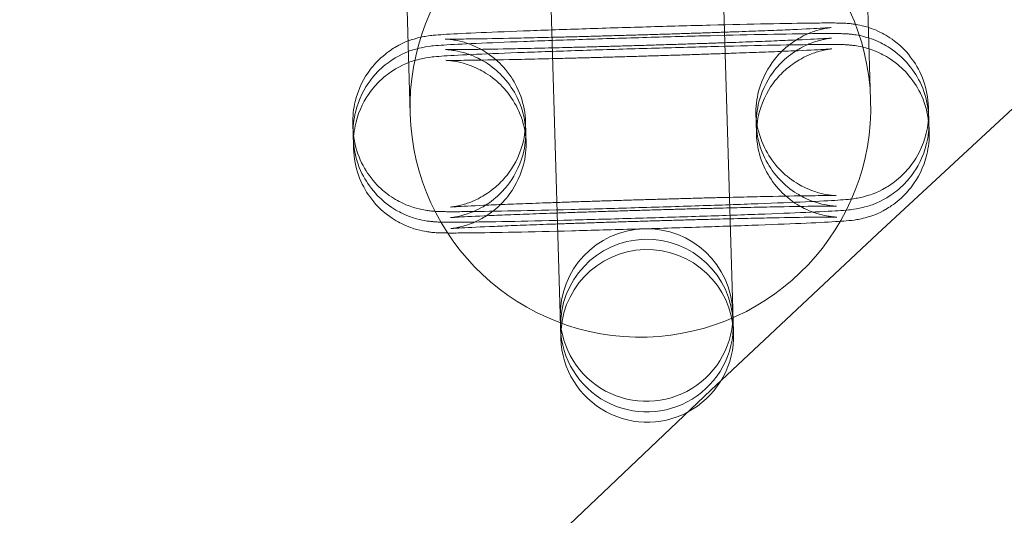
# Model space of a CAD drawing. Units: millimetres. Extents: x 1448 to 16781, y -6308 to 5538.
# Drawn here: x 10328 to 10362, y 2285 to 2302 of the extents above; entities that cross this region are included whole.
import ezdxf

# ---------------------------------------------------------------- set-up
doc = ezdxf.new("R2010")
doc.units = ezdxf.units.MM

# ---------------------------------------------------------------- blocks, each defined once
blk = doc.blocks.new('A$C2f353175')
at = {"color": 0, "linetype": 'Continuous', "lineweight": 0}
for p, q in [((-7395.349742233129, -1899.471645944907), (-7395.909538076561, -1880.610159690202)), ((-7411.342699995042, -1899.946305850198), (-7411.902495838474, -1881.084819595492)), ((-7406.549024517557, -1892.920326772054), (-7406.133709893595, -1906.913733764773)), ((-7400.136350732879, -1906.735736300262), (-7400.551665356841, -1892.742329307542)), ((-7393.338191752246, -1899.831149401485), (-7393.341649314808, -1899.714651986383)), ((-7399.335550912962, -1900.00914686597), (-7399.339008475525, -1899.892649450868)), ((-7393.327325127049, -1900.197284134665), (-7393.330782689612, -1900.080786719563)), ((-7413.332846517196, -1900.307976868065), (-7413.329388954634, -1900.424474283168)), ((-7407.335487356479, -1900.12997940358), (-7407.332029793917, -1900.246476818683)), ((-7399.324684287766, -1900.37528159915), (-7399.328141850328, -1900.258784184048)), ((-7393.316211533098, -1900.571740111784), (-7393.319504449824, -1900.460790192638)), ((-7413.321979892, -1900.674111601245), (-7413.318522329438, -1900.790609016348)), ((-7407.324620731283, -1900.49611413676), (-7407.321163168721, -1900.612611551863)), ((-7399.313570693815, -1900.749737576269), (-7399.31686361054, -1900.638787657123)), ((-7413.310701652212, -1901.054115074319), (-7413.307408735485, -1901.165064993465)), ((-7407.313342491495, -1900.876117609834), (-7407.310049574769, -1900.987067528979)), ((-7406.133709893595, -1906.913733764759), (-7406.130252331032, -1907.030231179862)), ((-7400.136350732878, -1906.735736300273), (-7400.132893170316, -1906.852233715376)), ((-7400.132880377081, -1906.852664764317), (-7400.132893170316, -1906.852233715364)), ((-7400.125484107682, -1907.10187103344), (-7400.132880377083, -1906.852664764317)), ((-7406.130252331031, -1907.030231179876), (-7406.130239537797, -1907.030662228829)), ((-7406.130239537799, -1907.030662228829), (-7406.122843268398, -1907.279868497953)), ((-7406.119385705835, -1907.396365913042), (-7406.122843268398, -1907.27986849794)), ((-7400.122026545119, -1907.218368448556), (-7400.125484107681, -1907.101871033454)), ((-7400.122013751885, -1907.218799497497), (-7400.122026545119, -1907.218368448544)), ((-7400.114699805404, -1907.465232018644), (-7400.122013751886, -1907.218799497497)), ((-7406.119385705835, -1907.396365913056), (-7406.119372912601, -1907.396796962009)), ((-7406.119372912602, -1907.396796962009), (-7406.11205896612, -1907.643229483157)), ((-7406.108766049394, -1907.754179402288), (-7406.11205896612, -1907.643229483142)), ((-7400.111406888676, -1907.576181937803), (-7400.114699805403, -1907.465232018657)), ((-7400.111394095443, -1907.576612986742), (-7400.111406888677, -1907.576181937789)), ((-7406.108766049393, -1907.754179402301), (-7406.108753256159, -1907.754610451254))]:
    blk.add_line(p, q, dxfattribs=at)
for centre, radius, start, end in [((-6511.130835594785, -2852.126119363796), 2004.150000000001, 107.9584868867868, 151.6999999999721), ((-6511.130835594784, -2852.126119363788), 1295.850000000007, 61.70000000004271, 151.6999999999721), ((-6511.130835594793, -2852.126119363778), 1344.149999999994, 127.8265398529372, 140.0416752153852), ((-7403.131559957439, -1906.941663496573), 2.999999999999816, 1.700000000050127, 181.7000000000501), ((-7403.120693332243, -1907.307798229753), 2.999999999999816, 1.700000000050127, 181.7000000000501), ((-7403.110073675802, -1907.665611718998), 2.999999999999362, 1.700000000050127, 181.7000000000501), ((-7403.131559957439, -1906.941663496573), 2.999999999999816, 181.7000000000501, 1.700000000050127), ((-7403.120693332243, -1907.307798229753), 2.999999999999816, 181.7000000000501, 1.700000000050127), ((-7403.1100736758, -1907.665611718998), 2.999999999999362, 181.7000000000501, 1.700000000050127)]:
    blk.add_arc(centre, radius, start, end, dxfattribs=at)
at = {"color": 0, "linetype": 'Continuous', "lineweight": 0, "extrusion": (0, 0, -1)}
blk.add_ellipse((-7403.346221114086, -1899.708975897553), major_axis=(7.996478880956039, 0.2373299526484831), ratio=0.9999383944630843, start_param=-4.929303080794511, end_param=1.353882226385076, dxfattribs=at)
at = {"color": 0, "linetype": 'Continuous', "lineweight": 0}
for points, knots in [([(-7393.341649314808, -1899.714651986382), (-7393.351148424208, -1899.394593658887), (-7393.414871026451, -1899.078287091617), (-7393.618207127172, -1898.502497328329), (-7393.760866046963, -1898.252486930179), (-7394.088913834962, -1897.794952784698), (-7394.271854161176, -1897.620922899691), (-7394.673029548139, -1897.288866622858), (-7394.858369342915, -1897.189467124123), (-7395.270184879075, -1896.984336945734), (-7395.418808652318, -1896.945000910058), (-7395.696345014938, -1896.867113777836), (-7395.786034047857, -1896.852487086448), (-7395.931696739186, -1896.82819570551), (-7395.982299460178, -1896.822020235986), (-7396.083354296949, -1896.810598120352), (-7396.124825533807, -1896.807250267542), (-7396.235080653543, -1896.799146722983), (-7396.284889038413, -1896.797179032049), (-7396.405047634931, -1896.79290828585), (-7396.469688302694, -1896.791726826816), (-7396.611860511018, -1896.79001698598), (-7396.688403054553, -1896.789638801894), (-7396.857492104122, -1896.789571182795), (-7396.949975529493, -1896.789900448887), (-7397.150779726537, -1896.791218598769), (-7397.258921633485, -1896.792204197159), (-7397.798495569663, -1896.798251705567), (-7398.331612677064, -1896.807234992997), (-7399.541035258428, -1896.832058763347), (-7400.208832949571, -1896.847566163038), (-7401.626558805722, -1896.883631990841), (-7402.375470937546, -1896.904142389389), (-7403.882441802785, -1896.948155757248), (-7404.640192698718, -1896.971644907175), (-7406.090299612279, -1897.019298579638), (-7406.782292334394, -1897.043453151085), (-7408.0342415344, -1897.090144943773), (-7408.592988400394, -1897.112648156728), (-7409.533092320989, -1897.154398770955), (-7409.904950180562, -1897.173121431753), (-7410.314087899847, -1897.19924307716), (-7410.418354880547, -1897.206325496847), (-7410.610078992902, -1897.225469342397), (-7410.667929141875, -1897.229399791263), (-7410.848134531865, -1897.260250681039), (-7410.881749492019, -1897.266340205871), (-7410.98761005581, -1897.288086338996), (-7411.066392520769, -1897.304090141944), (-7411.333089689202, -1897.385793894869), (-7411.492428090745, -1897.415905220845), (-7411.998921542394, -1897.718038805987), (-7412.158125245745, -1897.821281743391), (-7412.47472992343, -1898.110621030274), (-7412.606472081459, -1898.24638451698), (-7412.933995431447, -1898.687977139722), (-7413.13990947707, -1899.052055963856), (-7413.310651694384, -1899.767184247161), (-7413.340869143098, -1900.037666450526), (-7413.332846517196, -1900.307976868063)], [4.712388980384643, 4.712388980384643, 4.712388980384643, 4.712388980384643, 4.715942131445167, 4.715942131445167, 4.719858952710772, 4.719858952710772, 4.72501643360953, 4.72501643360953, 4.733105920082667, 4.733105920082667, 4.747845678143316, 4.747845678143316, 4.768554237341607, 4.768554237341607, 4.789753576535879, 4.789753576535879, 4.819325292662826, 4.819325292662826, 4.880785814039882, 4.880785814039882, 4.972417187102073, 4.972417187102073, 5.065904167971556, 5.065904167971556, 5.160150221844316, 5.160150221844316, 5.253633876656642, 5.253633876656642, 5.593866415461087, 5.593866415461087, 5.918547857452984, 5.918547857452984, 6.240653546131521, 6.240653546131521, 6.562182533859032, 6.562182533859032, 6.884026472466672, 6.884026472466672, 7.207618882667529, 7.207618882667529, 7.539303380417674, 7.539303380417674, 7.69664250719605, 7.69664250719605, 7.775312070585239, 7.775312070585239, 7.79052221309168, 7.79052221309168, 7.813520082671996, 7.813520082671996, 7.834055588257462, 7.834055588257462, 7.841088308560182, 7.841088308560182, 7.84522707330851, 7.84522707330851, 7.85098076299488, 7.85098076299488, 7.853981633974427, 7.853981633974427, 7.853981633974427, 7.853981633974427]), ([(-7407.332029793917, -1900.246476818685), (-7407.341523446868, -1899.926602338101), (-7407.405211191017, -1899.610478748991), (-7407.608412098465, -1899.035072019504), (-7407.750964321129, -1898.785261459942), (-7408.078681081563, -1898.328189100278), (-7408.261370888875, -1898.154419540028), (-7408.661724878704, -1897.823042517873), (-7408.846413172663, -1897.724043682187), (-7409.25544326624, -1897.520293742802), (-7409.402025855337, -1897.481598021582), (-7409.66793440225, -1897.406901530014), (-7409.75231719612, -1897.392869732312), (-7409.878963677391, -1897.371391229519), (-7409.920616054086, -1897.366021251853), (-7409.993373335365, -1897.357286154979), (-7410.020541128067, -1897.354773445006), (-7410.073427917012, -1897.3502294053), (-7410.091749057798, -1897.349157031482), (-7410.126625075089, -1897.347185502377), (-7410.128363798048, -1897.347352719506), (-7410.105999666717, -1897.347995620981), (-7410.04768853136, -1897.349043844991), (-7409.81615576185, -1897.349985141207), (-7409.580657568496, -1897.348664923918), (-7408.917198046651, -1897.340632151567), (-7408.454147323695, -1897.33282728485), (-7407.782116954889, -1897.319215682578), (-7407.639559976365, -1897.316225111009), (-7407.344086652541, -1897.309825192849), (-7407.191063064196, -1897.306411082426), (-7406.877331615967, -1897.299217353729), (-7406.71662621786, -1897.295437853213), (-7406.390641672169, -1897.287587484923), (-7406.225448087813, -1897.283520996319), (-7405.88809597211, -1897.275042456469), (-7405.71588877257, -1897.270627661876), (-7405.364765475918, -1897.261454067222), (-7405.185791884487, -1897.256691590568), (-7404.824437038844, -1897.246904991563), (-7404.642056351676, -1897.241880902296), (-7404.277405928042, -1897.231669047002), (-7404.095164965122, -1897.22648421228), (-7403.729263491447, -1897.21591238442), (-7403.545601010032, -1897.210524992434), (-7403.176023214645, -1897.199521696535), (-7402.990109809287, -1897.193903740901), (-7402.619617816257, -1897.182542465592), (-7402.435039513972, -1897.176799148238), (-7402.070762086831, -1897.165298532808), (-7401.891030963299, -1897.159542351911), (-7401.5353801537, -1897.147987333028), (-7401.359456828932, -1897.142188552891), (-7401.010063720356, -1897.130503047208), (-7400.836656773217, -1897.124616172649), (-7400.495803992537, -1897.112868017269), (-7400.3283595434, -1897.107006746457), (-7400.002641278797, -1897.095423480711), (-7399.844278467959, -1897.089700664063), (-7399.536374138626, -1897.078388567294), (-7399.386787912536, -1897.072798714639), (-7399.09449114944, -1897.06168183451), (-7398.951900363245, -1897.056156659616), (-7398.676685717704, -1897.045282738343), (-7398.544067007693, -1897.039934067649), (-7398.291395184695, -1897.029520366784), (-7398.171205768434, -1897.02445259444), (-7397.605363362417, -1897.000008817334), (-7397.242673393228, -1896.982302369166), (-7396.895862539675, -1896.962280207541), (-7396.813057063237, -1896.956839423396), (-7396.728927714945, -1896.950547248378), (-7396.708638192586, -1896.94841941785), (-7396.731941626969, -1896.950865344159), (-7396.745584133759, -1896.952257009667), (-7396.788869275173, -1896.958053365877), (-7396.807157254464, -1896.960610929062), (-7396.866114517535, -1896.969953680723), (-7396.910546766359, -1896.977078542413), (-7397.040688103718, -1897.005430412493), (-7397.108071711504, -1897.020518047881), (-7397.331573996496, -1897.088695436351), (-7397.478336518484, -1897.122378087476), (-7397.928030725232, -1897.373456158944), (-7398.086476377167, -1897.468809230203), (-7398.411835718663, -1897.748189670278), (-7398.54862034014, -1897.880086974083), (-7398.891738221691, -1898.315885430101), (-7399.112739223521, -1898.677648937645), (-7399.307606932092, -1899.422493009176), (-7399.344257825296, -1899.71578043746), (-7399.335550912962, -1900.009146865978)], [1.57079632679484, 1.57079632679484, 1.57079632679484, 1.57079632679484, 1.574349479224676, 1.574349479224676, 1.578266300720264, 1.578266300720264, 1.583423756516984, 1.583423756516984, 1.591512562567173, 1.591512562567173, 1.606221609661321, 1.606221609661321, 1.62616105178551, 1.62616105178551, 1.644527271702613, 1.644527271702613, 1.666280395224198, 1.666280395224198, 1.698634813373249, 1.698634813373249, 1.758383337383111, 1.758383337383111, 1.88854814945198, 1.88854814945198, 2.134349394120759, 2.134349394120759, 2.437920107868651, 2.437920107868651, 2.516244266315809, 2.516244266315809, 2.595547291058441, 2.595547291058441, 2.67482594688564, 2.67482594688564, 2.753085086244595, 2.753085086244595, 2.83203896416979, 2.83203896416979, 2.912003667992337, 2.912003667992337, 2.991960227890299, 2.991960227890299, 3.070891919446571, 3.070891919446571, 3.149990872693099, 3.149990872693099, 3.230115696574229, 3.230115696574229, 3.310243544444071, 3.310243544444071, 3.389350760692844, 3.389350760692844, 3.468374082750605, 3.468374082750605, 3.548435741896018, 3.548435741896018, 3.628513565534593, 3.628513565534593, 3.707580498209784, 3.707580498209784, 3.786201039676299, 3.786201039676299, 3.865880453546238, 3.865880453546238, 3.945602356394727, 3.945602356394727, 4.024332814612858, 4.024332814612858, 4.335029313866102, 4.335029313866102, 4.470616917999377, 4.470616917999377, 4.565547546739156, 4.565547546739156, 4.605877995663795, 4.605877995663795, 4.626011354782846, 4.626011354782846, 4.653090240371514, 4.653090240371514, 4.671736291184301, 4.671736291184301, 4.691047696686396, 4.691047696686396, 4.698659189004203, 4.698659189004203, 4.70310354342995, 4.70310354342995, 4.709130278294966, 4.709130278294966, 4.712388980384662, 4.712388980384662, 4.712388980384662, 4.712388980384662]), ([(-7393.330782689612, -1900.080786719562), (-7393.340281799012, -1899.760728392067), (-7393.404004401254, -1899.444421824797), (-7393.607340501976, -1898.868632061509), (-7393.749999421767, -1898.618621663359), (-7394.078047209766, -1898.161087517878), (-7394.260987535979, -1897.987057632871), (-7394.662162922943, -1897.655001356038), (-7394.847502717719, -1897.555601857303), (-7395.259318253879, -1897.350471678914), (-7395.407942027122, -1897.311135643238), (-7395.685478389742, -1897.233248511016), (-7395.775167422661, -1897.218621819628), (-7395.92083011399, -1897.19433043869), (-7395.971432834982, -1897.188154969166), (-7396.072487671752, -1897.176732853532), (-7396.113958908611, -1897.173385000722), (-7396.224214028347, -1897.165281456163), (-7396.274022413217, -1897.163313765229), (-7396.394181009735, -1897.15904301903), (-7396.458821677497, -1897.157861559996), (-7396.600993885822, -1897.15615171916), (-7396.677536429357, -1897.155773535074), (-7396.846625478925, -1897.155705915975), (-7396.939108904297, -1897.156035182067), (-7397.13991310134, -1897.157353331949), (-7397.248055008289, -1897.158338930339), (-7397.787628944467, -1897.164386438747), (-7398.320746051869, -1897.173369726177), (-7399.530168633231, -1897.198193496527), (-7400.197966324375, -1897.213700896218), (-7401.615692180527, -1897.249766724021), (-7402.36460431235, -1897.270277122569), (-7403.871575177589, -1897.314290490428), (-7404.629326073522, -1897.337779640355), (-7406.079432987082, -1897.385433312817), (-7406.771425709198, -1897.409587884265), (-7408.023374909204, -1897.456279676953), (-7408.582121775199, -1897.478782889908), (-7409.522225695793, -1897.520533504135), (-7409.894083555366, -1897.539256164933), (-7410.303221274651, -1897.56537781034), (-7410.40748825535, -1897.572460230027), (-7410.599212367706, -1897.591604075577), (-7410.65706251668, -1897.595534524442), (-7410.83726790667, -1897.626385414219), (-7410.870882866822, -1897.632474939051), (-7410.976743430614, -1897.654221072175), (-7411.055525895573, -1897.670224875124), (-7411.322223064006, -1897.751928628049), (-7411.48156146555, -1897.782039954025), (-7411.988054917198, -1898.084173539167), (-7412.147258620551, -1898.187416476571), (-7412.463863298234, -1898.476755763454), (-7412.595605456263, -1898.612519250161), (-7412.923128806251, -1899.054111872902), (-7413.129042851873, -1899.418190697037), (-7413.299785069188, -1900.133318980342), (-7413.330002517901, -1900.403801183706), (-7413.321979892, -1900.674111601243)], [4.712388980384643, 4.712388980384643, 4.712388980384643, 4.712388980384643, 4.715942131445167, 4.715942131445167, 4.719858952710772, 4.719858952710772, 4.72501643360953, 4.72501643360953, 4.733105920082667, 4.733105920082667, 4.747845678143316, 4.747845678143316, 4.768554237341607, 4.768554237341607, 4.789753576535879, 4.789753576535879, 4.819325292662826, 4.819325292662826, 4.880785814039886, 4.880785814039886, 4.972417187102084, 4.972417187102084, 5.065904167971584, 5.065904167971584, 5.160150221844368, 5.160150221844368, 5.253633876656702, 5.253633876656702, 5.593866415461139, 5.593866415461139, 5.918547857453036, 5.918547857453036, 6.240653546131572, 6.240653546131572, 6.562182533859083, 6.562182533859083, 6.884026472466722, 6.884026472466722, 7.207618882667581, 7.207618882667581, 7.539303380417728, 7.539303380417728, 7.696642507196078, 7.696642507196078, 7.775312070585253, 7.775312070585253, 7.790522213091689, 7.790522213091689, 7.813520082672003, 7.813520082672003, 7.834055588257469, 7.834055588257469, 7.841088308560186, 7.841088308560186, 7.845227073308513, 7.845227073308513, 7.850980762994881, 7.850980762994881, 7.853981633974427, 7.853981633974427, 7.853981633974427, 7.853981633974427]), ([(-7407.321163168721, -1900.612611551865), (-7407.330656821672, -1900.29273707128), (-7407.394344565821, -1899.976613482171), (-7407.597545473269, -1899.401206752684), (-7407.740097695932, -1899.151396193122), (-7408.067814456366, -1898.694323833458), (-7408.250504263679, -1898.520554273208), (-7408.650858253508, -1898.189177251053), (-7408.835546547467, -1898.090178415367), (-7409.244576641044, -1897.886428475982), (-7409.391159230141, -1897.847732754762), (-7409.657067777053, -1897.773036263194), (-7409.741450570924, -1897.759004465492), (-7409.868097052195, -1897.737525962699), (-7409.90974942889, -1897.732155985032), (-7409.982506710168, -1897.723420888159), (-7410.00967450287, -1897.720908178186), (-7410.062561291816, -1897.71636413848), (-7410.080882432601, -1897.715291764662), (-7410.115758449892, -1897.713320235557), (-7410.117497172851, -1897.713487452686), (-7410.095133041521, -1897.714130354161), (-7410.036821906164, -1897.715178578171), (-7409.805289136654, -1897.716119874387), (-7409.5697909433, -1897.714799657098), (-7408.906331421455, -1897.706766884747), (-7408.443280698499, -1897.69896201803), (-7407.771250329693, -1897.685350415758), (-7407.628693351169, -1897.682359844189), (-7407.333220027344, -1897.675959926029), (-7407.180196439, -1897.672545815606), (-7406.866464990771, -1897.665352086909), (-7406.705759592664, -1897.661572586393), (-7406.379775046973, -1897.653722218103), (-7406.214581462616, -1897.649655729499), (-7405.877229346914, -1897.641177189649), (-7405.705022147374, -1897.636762395055), (-7405.353898850722, -1897.627588800402), (-7405.174925259291, -1897.622826323748), (-7404.813570413648, -1897.613039724743), (-7404.63118972648, -1897.608015635476), (-7404.266539302846, -1897.597803780181), (-7404.084298339925, -1897.592618945459), (-7403.71839686625, -1897.5820471176), (-7403.534734384835, -1897.576659725614), (-7403.165156589449, -1897.565656429715), (-7402.979243184091, -1897.560038474081), (-7402.608751191061, -1897.548677198772), (-7402.424172888776, -1897.542933881418), (-7402.059895461634, -1897.531433265988), (-7401.880164338103, -1897.525677085091), (-7401.524513528504, -1897.514122066208), (-7401.348590203736, -1897.508323286071), (-7400.99919709516, -1897.496637780388), (-7400.825790148021, -1897.490750905828), (-7400.48493736734, -1897.479002750449), (-7400.317492918204, -1897.473141479637), (-7399.991774653601, -1897.461558213891), (-7399.833411842763, -1897.455835397242), (-7399.52550751343, -1897.444523300474), (-7399.37592128734, -1897.438933447819), (-7399.083624524244, -1897.42781656769), (-7398.941033738049, -1897.422291392796), (-7398.665819092508, -1897.411417471523), (-7398.533200382497, -1897.406068800829), (-7398.280528559499, -1897.395655099964), (-7398.160339143238, -1897.39058732762), (-7397.594496737221, -1897.366143550514), (-7397.231806768032, -1897.348437102346), (-7396.884995914479, -1897.328414940721), (-7396.80219043804, -1897.322974156576), (-7396.718061089749, -1897.316681981558), (-7396.69777156739, -1897.31455415103), (-7396.721075001773, -1897.317000077339), (-7396.734717508562, -1897.318391742847), (-7396.778002649977, -1897.324188099057), (-7396.796290629268, -1897.326745662242), (-7396.855247892338, -1897.336088413903), (-7396.899680141163, -1897.343213275593), (-7397.029821478522, -1897.371565145673), (-7397.097205086307, -1897.386652781061), (-7397.320707371299, -1897.454830169531), (-7397.467469893288, -1897.488512820656), (-7397.917164100036, -1897.739590892124), (-7398.075609751971, -1897.834943963383), (-7398.400969093467, -1898.114324403458), (-7398.537753714944, -1898.246221707263), (-7398.880871596495, -1898.682020163281), (-7399.101872598325, -1899.043783670825), (-7399.296740306896, -1899.788627742356), (-7399.3333912001, -1900.08191517064), (-7399.324684287766, -1900.375281599157)], [1.57079632679484, 1.57079632679484, 1.57079632679484, 1.57079632679484, 1.574349479224676, 1.574349479224676, 1.578266300720264, 1.578266300720264, 1.583423756516984, 1.583423756516984, 1.591512562567173, 1.591512562567173, 1.606221609661321, 1.606221609661321, 1.62616105178551, 1.62616105178551, 1.644527271702613, 1.644527271702613, 1.666280395224198, 1.666280395224198, 1.698634813373249, 1.698634813373249, 1.758383337383111, 1.758383337383111, 1.888548149451982, 1.888548149451982, 2.134349394120764, 2.134349394120764, 2.437920107868657, 2.437920107868657, 2.516244266315812, 2.516244266315812, 2.595547291058446, 2.595547291058446, 2.674825946885648, 2.674825946885648, 2.7530850862446, 2.7530850862446, 2.832038964169797, 2.832038964169797, 2.912003667992344, 2.912003667992344, 2.991960227890305, 2.991960227890305, 3.070891919446577, 3.070891919446577, 3.149990872693105, 3.149990872693105, 3.230115696574235, 3.230115696574235, 3.310243544444076, 3.310243544444076, 3.38935076069285, 3.38935076069285, 3.468374082750611, 3.468374082750611, 3.548435741896026, 3.548435741896026, 3.628513565534599, 3.628513565534599, 3.70758049820979, 3.70758049820979, 3.786201039676272, 3.786201039676272, 3.865880453546244, 3.865880453546244, 3.945602356394732, 3.945602356394732, 4.024332814612864, 4.024332814612864, 4.335029313866106, 4.335029313866106, 4.470616917999381, 4.470616917999381, 4.565547546739158, 4.565547546739158, 4.605877995663796, 4.605877995663796, 4.626011354782848, 4.626011354782848, 4.653090240371514, 4.653090240371514, 4.671736291184302, 4.671736291184302, 4.691047696686397, 4.691047696686397, 4.698659189004204, 4.698659189004204, 4.70310354342995, 4.70310354342995, 4.709130278294966, 4.709130278294966, 4.712388980384662, 4.712388980384662, 4.712388980384662, 4.712388980384662]), ([(-7393.319504449824, -1900.460790192637), (-7393.329003559224, -1900.140731865142), (-7393.392726161466, -1899.824425297872), (-7393.59606226219, -1899.248635534584), (-7393.73872118198, -1898.998625136434), (-7394.066768969979, -1898.541090990953), (-7394.249709296192, -1898.367061105947), (-7394.650884683157, -1898.035004829114), (-7394.836224477931, -1897.935605330379), (-7395.248040014091, -1897.73047515199), (-7395.396663787335, -1897.691139116314), (-7395.674200149953, -1897.613251984092), (-7395.763889182874, -1897.598625292703), (-7395.909551874201, -1897.574333911765), (-7395.960154595194, -1897.568158442242), (-7396.061209431964, -1897.556736326607), (-7396.102680668822, -1897.553388473798), (-7396.21293578856, -1897.545284929239), (-7396.262744173429, -1897.543317238305), (-7396.382902769948, -1897.539046492106), (-7396.44754343771, -1897.537865033071), (-7396.589715646034, -1897.536155192236), (-7396.666258189571, -1897.53577700815), (-7396.835347239139, -1897.535709389051), (-7396.92783066451, -1897.536038655143), (-7397.128634861556, -1897.537356805025), (-7397.236776768505, -1897.538342403414), (-7397.776350704683, -1897.544389911823), (-7398.309467812085, -1897.553373199253), (-7399.518890393449, -1897.578196969603), (-7400.186688084592, -1897.593704369294), (-7401.604413940744, -1897.629770197097), (-7402.353326072568, -1897.650280595644), (-7403.860296937807, -1897.694293963504), (-7404.618047833739, -1897.71778311343), (-7406.0681547473, -1897.765436785893), (-7406.760147469415, -1897.78959135734), (-7408.012096669421, -1897.836283150029), (-7408.570843535415, -1897.858786362984), (-7409.510947456009, -1897.90053697721), (-7409.88280531558, -1897.919259638009), (-7410.291943034865, -1897.945381283415), (-7410.396210015564, -1897.952463703103), (-7410.587934127918, -1897.971607548653), (-7410.645784276892, -1897.975537997519), (-7410.825989666882, -1898.006388887296), (-7410.859604627036, -1898.012478412127), (-7410.965465190828, -1898.034224545252), (-7411.044247655786, -1898.0502283482), (-7411.31094482422, -1898.131932101126), (-7411.470283225765, -1898.162043427102), (-7411.976776677416, -1898.464177012247), (-7412.135980380768, -1898.567419949652), (-7412.45258505845, -1898.856759236534), (-7412.58432721648, -1898.992522723242), (-7412.911850566466, -1899.434115345984), (-7413.117764612088, -1899.798194170118), (-7413.288506829402, -1900.513322453421), (-7413.318724278114, -1900.783804656785), (-7413.310701652212, -1901.054115074321)], [4.712388980384645, 4.712388980384645, 4.712388980384645, 4.712388980384645, 4.715942131445169, 4.715942131445169, 4.719858952710775, 4.719858952710775, 4.725016433609533, 4.725016433609533, 4.733105920082673, 4.733105920082673, 4.747845678143328, 4.747845678143328, 4.768554237341618, 4.768554237341618, 4.789753576535892, 4.789753576535892, 4.819325292662849, 4.819325292662849, 4.880785814039946, 4.880785814039946, 4.972417187102336, 4.972417187102336, 5.065904167972069, 5.065904167972069, 5.160150221845085, 5.160150221845085, 5.25363387665762, 5.25363387665762, 5.593866415461949, 5.593866415461949, 5.918547857453833, 5.918547857453833, 6.240653546132366, 6.240653546132366, 6.562182533859876, 6.562182533859876, 6.884026472467517, 6.884026472467517, 7.207618882668384, 7.207618882668384, 7.539303380418574, 7.539303380418574, 7.696642507196506, 7.696642507196506, 7.775312070585471, 7.775312070585471, 7.790522213091835, 7.790522213091835, 7.813520082672102, 7.813520082672102, 7.834055588257572, 7.834055588257572, 7.841088308560245, 7.841088308560245, 7.845227073308551, 7.845227073308551, 7.850980762994901, 7.850980762994901, 7.853981633974437, 7.853981633974437, 7.853981633974437, 7.853981633974437]), ([(-7407.310049574769, -1900.987067528981), (-7407.31954322772, -1900.667193048397), (-7407.383230971869, -1900.351069459288), (-7407.586431879317, -1899.7756627298), (-7407.728984101981, -1899.525852170239), (-7408.056700862414, -1899.068779810575), (-7408.239390669727, -1898.895010250325), (-7408.639744659556, -1898.563633228169), (-7408.824432953515, -1898.464634392483), (-7409.233463047092, -1898.260884453099), (-7409.38004563619, -1898.222188731878), (-7409.645954183101, -1898.14749224031), (-7409.730336976972, -1898.133460442608), (-7409.856983458243, -1898.111981939815), (-7409.898635834938, -1898.106611962149), (-7409.971393116216, -1898.097876865276), (-7409.998560908918, -1898.095364155303), (-7410.051447697864, -1898.090820115597), (-7410.069768838649, -1898.089747741778), (-7410.104644855941, -1898.087776212674), (-7410.106383578899, -1898.087943429803), (-7410.08401944757, -1898.088586331278), (-7410.025708312212, -1898.089634555287), (-7409.794175542702, -1898.090575851504), (-7409.558677349349, -1898.089255634215), (-7408.895217827503, -1898.081222861863), (-7408.432167104547, -1898.073417995147), (-7407.760136735741, -1898.059806392875), (-7407.617579757218, -1898.056815821305), (-7407.322106433392, -1898.050415903145), (-7407.169082845048, -1898.047001792723), (-7406.855351396818, -1898.039808064025), (-7406.694645998712, -1898.03602856351), (-7406.368661453021, -1898.02817819522), (-7406.203467868665, -1898.024111706615), (-7405.866115752962, -1898.015633166766), (-7405.693908553421, -1898.011218372172), (-7405.342785256769, -1898.002044777519), (-7405.163811665339, -1897.997282300865), (-7404.802456819695, -1897.987495701859), (-7404.620076132527, -1897.982471612592), (-7404.255425708894, -1897.972259757298), (-7404.073184745973, -1897.967074922576), (-7403.707283272299, -1897.956503094717), (-7403.523620790884, -1897.951115702731), (-7403.154042995498, -1897.940112406832), (-7402.968129590139, -1897.934494451198), (-7402.597637597109, -1897.923133175888), (-7402.413059294824, -1897.917389858535), (-7402.048781867682, -1897.905889243105), (-7401.869050744152, -1897.900133062208), (-7401.513399934553, -1897.888578043325), (-7401.337476609784, -1897.882779263187), (-7400.988083501208, -1897.871093757504), (-7400.81467655407, -1897.865206882945), (-7400.473823773389, -1897.853458727565), (-7400.306379324253, -1897.847597456754), (-7399.98066105965, -1897.836014191008), (-7399.822298248811, -1897.830291374359), (-7399.514393919479, -1897.818979277591), (-7399.364807693388, -1897.813389424936), (-7399.072510930292, -1897.802272544806), (-7398.929920144097, -1897.796747369913), (-7398.654705498557, -1897.78587344864), (-7398.522086788545, -1897.780524777946), (-7398.269414965547, -1897.77011107708), (-7398.149225549287, -1897.765043304737), (-7397.583383143268, -1897.74059952763), (-7397.220693174079, -1897.722893079463), (-7396.873882320527, -1897.702870917838), (-7396.791076844088, -1897.697430133692), (-7396.706947495796, -1897.691137958675), (-7396.686657973438, -1897.689010128147), (-7396.709961407822, -1897.691456054456), (-7396.72360391461, -1897.692847719964), (-7396.766889056025, -1897.698644076174), (-7396.785177035315, -1897.701201639357), (-7396.844134298386, -1897.710544391019), (-7396.888566547211, -1897.71766925271), (-7397.01870788457, -1897.74602112279), (-7397.086091492356, -1897.761108758177), (-7397.309593777347, -1897.829286146648), (-7397.456356299335, -1897.862968797773), (-7397.906050506084, -1898.114046869241), (-7398.064496158018, -1898.209399940501), (-7398.389855499516, -1898.488780380575), (-7398.526640120992, -1898.620677684379), (-7398.869758002544, -1899.056476140398), (-7399.090759004373, -1899.418239647941), (-7399.285626712944, -1900.16308371947), (-7399.322277606147, -1900.456371147751), (-7399.313570693815, -1900.749737576266)], [1.57079632679484, 1.57079632679484, 1.57079632679484, 1.57079632679484, 1.574349479224676, 1.574349479224676, 1.578266300720264, 1.578266300720264, 1.583423756516983, 1.583423756516983, 1.591512562567171, 1.591512562567171, 1.606221609661319, 1.606221609661319, 1.626161051785507, 1.626161051785507, 1.64452727170261, 1.64452727170261, 1.666280395224193, 1.666280395224193, 1.698634813373242, 1.698634813373242, 1.7583833373831, 1.7583833373831, 1.888548149451961, 1.888548149451961, 2.134349394120735, 2.134349394120735, 2.437920107868626, 2.437920107868626, 2.516244266315753, 2.516244266315753, 2.595547291058412, 2.595547291058412, 2.674825946885616, 2.674825946885616, 2.753085086244569, 2.753085086244569, 2.832038964169821, 2.832038964169821, 2.912003667992371, 2.912003667992371, 2.991960227890273, 2.991960227890273, 3.070891919446546, 3.070891919446546, 3.149990872693008, 3.149990872693008, 3.230115696574138, 3.230115696574138, 3.310243544444108, 3.310243544444108, 3.389350760692819, 3.389350760692819, 3.468374082750525, 3.468374082750525, 3.548435741895943, 3.548435741895943, 3.628513565534509, 3.628513565534509, 3.707580498209759, 3.707580498209759, 3.786201039676223, 3.786201039676223, 3.86588045354615, 3.86588045354615, 3.945602356394677, 3.945602356394677, 4.024332814612833, 4.024332814612833, 4.335029313866078, 4.335029313866078, 4.470616917999358, 4.470616917999358, 4.565547546739149, 4.565547546739149, 4.605877995663794, 4.605877995663794, 4.626011354782847, 4.626011354782847, 4.653090240371514, 4.653090240371514, 4.671736291184302, 4.671736291184302, 4.691047696686396, 4.691047696686396, 4.698659189004203, 4.698659189004203, 4.70310354342995, 4.70310354342995, 4.709130278294966, 4.709130278294966, 4.712388980384631, 4.712388980384631, 4.712388980384631, 4.712388980384631]), ([(-7413.329388954634, -1900.424474283169), (-7413.319889845234, -1900.744532610664), (-7413.256167242991, -1901.060839177934), (-7413.052831142269, -1901.636628941223), (-7412.910172222479, -1901.886639339372), (-7412.58212443448, -1902.344173484853), (-7412.399184108266, -1902.518203369859), (-7411.998008721302, -1902.850259646692), (-7411.812668926526, -1902.949659145427), (-7411.400853390367, -1903.154789323817), (-7411.252229617123, -1903.194125359492), (-7410.974693254504, -1903.272012491714), (-7410.885004221584, -1903.286639183103), (-7410.739341530256, -1903.310930564041), (-7410.688738809264, -1903.317106033564), (-7410.587683972493, -1903.328528149199), (-7410.546212735635, -1903.331876002008), (-7410.435957615899, -1903.339979546568), (-7410.386149231029, -1903.341947237502), (-7410.265990634511, -1903.346217983701), (-7410.201349966748, -1903.347399442735), (-7410.059177758423, -1903.34910928357), (-7409.982635214888, -1903.349487467656), (-7409.81354616532, -1903.349555086756), (-7409.721062739949, -1903.349225820663), (-7409.520258542904, -1903.347907670782), (-7409.412116635955, -1903.346922072392), (-7408.872542699777, -1903.340874563984), (-7408.339425592376, -1903.331891276554), (-7407.130003011012, -1903.307067506204), (-7406.462205319869, -1903.291560106512), (-7405.044479463717, -1903.255494278709), (-7404.295567331894, -1903.234983880162), (-7402.788596466655, -1903.190970512303), (-7402.030845570722, -1903.167481362376), (-7400.580738657161, -1903.119827689913), (-7399.888745935046, -1903.095673118466), (-7398.63679673504, -1903.048981325777), (-7398.078049869045, -1903.026478112823), (-7397.137945948451, -1902.984727498596), (-7396.76608808888, -1902.966004837797), (-7396.356950369594, -1902.939883192391), (-7396.252683388894, -1902.932800772704), (-7396.06095927654, -1902.913656927153), (-7396.003109127566, -1902.909726478288), (-7395.822903737575, -1902.878875588511), (-7395.789288777422, -1902.87278606368), (-7395.683428213631, -1902.851039930555), (-7395.604645748672, -1902.835036127606), (-7395.337948580239, -1902.753332374681), (-7395.178610178695, -1902.723221048705), (-7394.672116727046, -1902.421087463561), (-7394.512913023693, -1902.317844526157), (-7394.19630834601, -1902.028505239275), (-7394.064566187981, -1901.892741752567), (-7393.737042837993, -1901.451149129825), (-7393.531128792372, -1901.087070305692), (-7393.360386575057, -1900.371942022388), (-7393.330169126344, -1900.101459819024), (-7393.338191752246, -1899.831149401488)], [1.57079632679485, 1.57079632679485, 1.57079632679485, 1.57079632679485, 1.574349477855375, 1.574349477855375, 1.57826629912098, 1.57826629912098, 1.583423780019738, 1.583423780019738, 1.591513266492876, 1.591513266492876, 1.606253024553528, 1.606253024553528, 1.626961583751819, 1.626961583751819, 1.648160922946091, 1.648160922946091, 1.677732639073042, 1.677732639073042, 1.739193160450116, 1.739193160450116, 1.830824533512385, 1.830824533512385, 1.924311514381983, 1.924311514381983, 2.01855756825482, 2.01855756825482, 2.112041223067241, 2.112041223067241, 2.452273761871639, 2.452273761871639, 2.776955203863531, 2.776955203863531, 3.099060892542067, 3.099060892542067, 3.420589880269577, 3.420589880269577, 3.742433818877217, 3.742433818877217, 4.066026229078079, 4.066026229078079, 4.397710726828242, 4.397710726828242, 4.555049853606437, 4.555049853606437, 4.633719416995535, 4.633719416995535, 4.648929559501946, 4.648929559501946, 4.671927429082244, 4.671927429082244, 4.692462934667711, 4.692462934667711, 4.699495654970414, 4.699495654970414, 4.703634419718733, 4.703634419718733, 4.709388109405095, 4.709388109405095, 4.712388980384633, 4.712388980384633, 4.712388980384633, 4.712388980384633]), ([(-7399.339008475525, -1899.892649450866), (-7399.329514822573, -1900.21252393145), (-7399.265827078425, -1900.528647520559), (-7399.062626170977, -1901.104054250047), (-7398.920073948313, -1901.353864809608), (-7398.592357187879, -1901.810937169273), (-7398.409667380567, -1901.984706729522), (-7398.009313390738, -1902.316083751678), (-7397.824625096779, -1902.415082587364), (-7397.415595003202, -1902.618832526749), (-7397.269012414105, -1902.657528247969), (-7397.003103867191, -1902.732224739537), (-7396.918721073322, -1902.746256537239), (-7396.792074592051, -1902.767735040032), (-7396.750422215356, -1902.773105017698), (-7396.677664934077, -1902.781840114571), (-7396.650497141375, -1902.784352824545), (-7396.59761035243, -1902.788896864251), (-7396.579289211644, -1902.789969238069), (-7396.544413194353, -1902.791940767173), (-7396.542674471394, -1902.791773550044), (-7396.565038602725, -1902.791130648569), (-7396.623349738082, -1902.79008242456), (-7396.854882507591, -1902.789141128344), (-7397.090380700945, -1902.790461345632), (-7397.753840222791, -1902.798494117984), (-7398.216890945747, -1902.8062989847), (-7398.888921314553, -1902.819910586973), (-7399.031478293076, -1902.822901158542), (-7399.326951616901, -1902.829301076702), (-7399.479975205246, -1902.832715187124), (-7399.793706653475, -1902.839908915822), (-7399.954412051582, -1902.843688416337), (-7400.280396597273, -1902.851538784627), (-7400.445590181629, -1902.855605273232), (-7400.782942297332, -1902.864083813081), (-7400.955149496873, -1902.868498607675), (-7401.306272793524, -1902.877672202329), (-7401.485246384955, -1902.882434678982), (-7401.846601230598, -1902.892221277988), (-7402.028981917766, -1902.897245367255), (-7402.3936323414, -1902.907457222549), (-7402.575873304321, -1902.912642057271), (-7402.941774777995, -1902.92321388513), (-7403.12543725941, -1902.928601277116), (-7403.495015054797, -1902.939604573015), (-7403.680928460155, -1902.94522252865), (-7404.051420453185, -1902.956583803959), (-7404.23599875547, -1902.962327121312), (-7404.600276182612, -1902.973827736742), (-7404.780007306143, -1902.97958391764), (-7405.135658115742, -1902.991138936522), (-7405.31158144051, -1902.99693771666), (-7405.660974549085, -1903.008623222343), (-7405.834381496225, -1903.014510096902), (-7406.175234276905, -1903.026258252282), (-7406.342678726041, -1903.032119523094), (-7406.668396990644, -1903.043702788839), (-7406.826759801483, -1903.049425605488), (-7407.134664130816, -1903.060737702256), (-7407.284250356906, -1903.066327554911), (-7407.576547120002, -1903.077444435041), (-7407.719137906197, -1903.082969609934), (-7407.994352551737, -1903.093843531207), (-7408.126971261749, -1903.099192201901), (-7408.379643084747, -1903.109605902767), (-7408.499832501007, -1903.114673675111), (-7409.065674907026, -1903.139117452217), (-7409.428364876214, -1903.156823900385), (-7409.775175729766, -1903.17684606201), (-7409.857981206205, -1903.182286846155), (-7409.942110554497, -1903.188579021173), (-7409.962400076855, -1903.1907068517), (-7409.939096642473, -1903.188260925392), (-7409.925454135683, -1903.186869259884), (-7409.882168994269, -1903.181072903673), (-7409.863881014978, -1903.178515340489), (-7409.804923751907, -1903.169172588828), (-7409.760491503082, -1903.162047727137), (-7409.630350165724, -1903.133695857057), (-7409.562966557938, -1903.11860822167), (-7409.339464272946, -1903.050430833199), (-7409.192701750957, -1903.016748182074), (-7408.743007544209, -1902.765670110605), (-7408.584561892274, -1902.670317039348), (-7408.259202550777, -1902.390936599272), (-7408.122417929301, -1902.259039295468), (-7407.77930004775, -1901.82324083945), (-7407.558299045921, -1901.461477331905), (-7407.36343133735, -1900.716633260375), (-7407.326780444146, -1900.42334583209), (-7407.335487356479, -1900.129979403573)], [4.712388980384634, 4.712388980384634, 4.712388980384634, 4.712388980384634, 4.71594213281447, 4.71594213281447, 4.719858954310058, 4.719858954310058, 4.725016410106778, 4.725016410106778, 4.733105216156967, 4.733105216156967, 4.747814263251117, 4.747814263251117, 4.767753705375306, 4.767753705375306, 4.786119925292409, 4.786119925292409, 4.807873048813994, 4.807873048813994, 4.840227466963047, 4.840227466963047, 4.899975990972915, 4.899975990972915, 5.030140803041797, 5.030140803041797, 5.275942047710589, 5.275942047710589, 5.579512761458484, 5.579512761458484, 5.657836919905589, 5.657836919905589, 5.737139944648235, 5.737139944648235, 5.816418600475429, 5.816418600475429, 5.894677739834428, 5.894677739834428, 5.973631617759681, 5.973631617759681, 6.053596321582172, 6.053596321582172, 6.133552881480069, 6.133552881480069, 6.212484573036405, 6.212484573036405, 6.291583526282866, 6.291583526282866, 6.371708350163997, 6.371708350163997, 6.451836198033967, 6.451836198033967, 6.530943414282677, 6.530943414282677, 6.609966736340381, 6.609966736340381, 6.690028395485799, 6.690028395485799, 6.770106219124368, 6.770106219124368, 6.849173151799617, 6.849173151799617, 6.927793693266111, 6.927793693266111, 7.007473107136057, 7.007473107136057, 7.087195009984582, 7.087195009984582, 7.16592546820269, 7.16592546820269, 7.476621967455932, 7.476621967455932, 7.612209571589201, 7.612209571589201, 7.707140200328965, 7.707140200328965, 7.747470649253595, 7.747470649253595, 7.767604008372643, 7.767604008372643, 7.794682893961309, 7.794682893961309, 7.813328944774097, 7.813328944774097, 7.832640350276192, 7.832640350276192, 7.840251842593998, 7.840251842593998, 7.844696197019744, 7.844696197019744, 7.850722931884759, 7.850722931884759, 7.853981633974455, 7.853981633974455, 7.853981633974455, 7.853981633974455]), ([(-7413.318522329438, -1900.790609016349), (-7413.309023220037, -1901.110667343843), (-7413.245300617795, -1901.426973911114), (-7413.041964517072, -1902.002763674403), (-7412.899305597282, -1902.252774072552), (-7412.571257809283, -1902.710308218033), (-7412.38831748307, -1902.884338103039), (-7411.987142096105, -1903.216394379872), (-7411.80180230133, -1903.315793878607), (-7411.389986765171, -1903.520924056997), (-7411.241362991927, -1903.560260092672), (-7410.963826629308, -1903.638147224894), (-7410.874137596388, -1903.652773916283), (-7410.72847490506, -1903.677065297221), (-7410.677872184067, -1903.683240766744), (-7410.576817347297, -1903.694662882379), (-7410.535346110439, -1903.698010735188), (-7410.425090990702, -1903.706114279747), (-7410.375282605833, -1903.708081970682), (-7410.255124009314, -1903.712352716881), (-7410.190483341552, -1903.713534175915), (-7410.048311133227, -1903.71524401675), (-7409.971768589692, -1903.715622200836), (-7409.802679540123, -1903.715689819936), (-7409.710196114753, -1903.715360553843), (-7409.509391917708, -1903.714042403962), (-7409.401250010758, -1903.713056805572), (-7408.861676074581, -1903.707009297163), (-7408.328558967179, -1903.698026009733), (-7407.119136385816, -1903.673202239383), (-7406.451338694673, -1903.657694839692), (-7405.033612838521, -1903.621629011889), (-7404.284700706698, -1903.601118613342), (-7402.777729841458, -1903.557105245482), (-7402.019978945526, -1903.533616095556), (-7400.569872031965, -1903.485962423093), (-7399.87787930985, -1903.461807851646), (-7398.625930109843, -1903.415116058957), (-7398.067183243848, -1903.392612846003), (-7397.127079323254, -1903.350862231776), (-7396.755221463683, -1903.332139570977), (-7396.346083744398, -1903.306017925571), (-7396.241816763698, -1903.298935505883), (-7396.050092651343, -1903.279791660333), (-7395.99224250237, -1903.275861211468), (-7395.812037112379, -1903.245010321691), (-7395.778422152226, -1903.23892079686), (-7395.672561588435, -1903.217174663735), (-7395.593779123476, -1903.201170860786), (-7395.327081955043, -1903.119467107861), (-7395.167743553498, -1903.089355781884), (-7394.66125010185, -1902.787222196741), (-7394.502046398497, -1902.683979259337), (-7394.185441720814, -1902.394639972455), (-7394.053699562784, -1902.258876485746), (-7393.726176212796, -1901.817283863005), (-7393.520262167176, -1901.453205038872), (-7393.34951994986, -1900.738076755568), (-7393.319302501148, -1900.467594552204), (-7393.327325127049, -1900.197284134668)], [1.57079632679485, 1.57079632679485, 1.57079632679485, 1.57079632679485, 1.574349477855375, 1.574349477855375, 1.57826629912098, 1.57826629912098, 1.583423780019738, 1.583423780019738, 1.591513266492876, 1.591513266492876, 1.606253024553528, 1.606253024553528, 1.626961583751819, 1.626961583751819, 1.648160922946092, 1.648160922946092, 1.677732639073043, 1.677732639073043, 1.739193160450117, 1.739193160450117, 1.830824533512393, 1.830824533512393, 1.924311514381976, 1.924311514381976, 2.01855756825488, 2.01855756825488, 2.112041223067271, 2.112041223067271, 2.452273761871666, 2.452273761871666, 2.776955203863558, 2.776955203863558, 3.099060892542093, 3.099060892542093, 3.420589880269604, 3.420589880269604, 3.742433818877244, 3.742433818877244, 4.066026229078107, 4.066026229078107, 4.39771072682827, 4.39771072682827, 4.555049853606452, 4.555049853606452, 4.633719416995542, 4.633719416995542, 4.648929559501951, 4.648929559501951, 4.671927429082247, 4.671927429082247, 4.692462934667715, 4.692462934667715, 4.699495654970415, 4.699495654970415, 4.703634419718735, 4.703634419718735, 4.709388109405096, 4.709388109405096, 4.712388980384633, 4.712388980384633, 4.712388980384633, 4.712388980384633]), ([(-7399.328141850328, -1900.258784184046), (-7399.318648197377, -1900.57865866463), (-7399.254960453229, -1900.894782253739), (-7399.05175954578, -1901.470188983227), (-7398.909207323117, -1901.719999542788), (-7398.581490562683, -1902.177071902453), (-7398.398800755371, -1902.350841462702), (-7397.998446765541, -1902.682218484858), (-7397.813758471582, -1902.781217320544), (-7397.404728378006, -1902.984967259928), (-7397.258145788908, -1903.023662981149), (-7396.992237241995, -1903.098359472717), (-7396.907854448125, -1903.112391270419), (-7396.781207966855, -1903.133869773212), (-7396.739555590159, -1903.139239750878), (-7396.666798308881, -1903.147974847751), (-7396.639630516179, -1903.150487557725), (-7396.586743727234, -1903.155031597431), (-7396.568422586448, -1903.156103971249), (-7396.533546569157, -1903.158075500353), (-7396.531807846198, -1903.157908283224), (-7396.554171977528, -1903.157265381749), (-7396.612483112885, -1903.15621715774), (-7396.844015882395, -1903.155275861523), (-7397.079514075749, -1903.156596078812), (-7397.742973597595, -1903.164628851164), (-7398.206024320551, -1903.17243371788), (-7398.878054689357, -1903.186045320153), (-7399.02061166788, -1903.189035891722), (-7399.316084991705, -1903.195435809882), (-7399.46910858005, -1903.198849920304), (-7399.78284002828, -1903.206043649002), (-7399.943545426386, -1903.209823149517), (-7400.269529972077, -1903.217673517807), (-7400.434723556433, -1903.221740006412), (-7400.772075672136, -1903.230218546261), (-7400.944282871676, -1903.234633340855), (-7401.295406168329, -1903.243806935508), (-7401.474379759758, -1903.248569412162), (-7401.835734605403, -1903.258356011168), (-7402.018115292571, -1903.263380100435), (-7402.382765716204, -1903.273591955729), (-7402.565006679125, -1903.278776790451), (-7402.930908152799, -1903.28934861831), (-7403.114570634214, -1903.294736010296), (-7403.4841484296, -1903.305739306195), (-7403.670061834959, -1903.311357261829), (-7404.040553827988, -1903.322718537139), (-7404.225132130274, -1903.328461854492), (-7404.589409557416, -1903.339962469922), (-7404.769140680946, -1903.345718650819), (-7405.124791490545, -1903.357273669702), (-7405.300714815314, -1903.36307244984), (-7405.65010792389, -1903.374757955523), (-7405.823514871028, -1903.380644830082), (-7406.164367651709, -1903.392392985462), (-7406.331812100845, -1903.398254256274), (-7406.657530365448, -1903.409837522019), (-7406.815893176286, -1903.415560338668), (-7407.123797505619, -1903.426872435436), (-7407.27338373171, -1903.432462288091), (-7407.565680494806, -1903.443579168221), (-7407.708271281001, -1903.449104343114), (-7407.983485926541, -1903.459978264387), (-7408.116104636552, -1903.465326935081), (-7408.368776459551, -1903.475740635947), (-7408.488965875811, -1903.480808408291), (-7409.05480828183, -1903.505252185397), (-7409.417498251018, -1903.522958633564), (-7409.76430910457, -1903.54298079519), (-7409.847114581009, -1903.548421579335), (-7409.931243929301, -1903.554713754353), (-7409.951533451659, -1903.55684158488), (-7409.928230017276, -1903.554395658572), (-7409.914587510487, -1903.553003993064), (-7409.871302369073, -1903.547207636853), (-7409.853014389781, -1903.544650073669), (-7409.794057126711, -1903.535307322008), (-7409.749624877886, -1903.528182460317), (-7409.619483540528, -1903.499830590237), (-7409.552099932742, -1903.48474295485), (-7409.32859764775, -1903.416565566379), (-7409.181835125761, -1903.382882915254), (-7408.732140919013, -1903.131804843785), (-7408.573695267078, -1903.036451772527), (-7408.248335925581, -1902.757071332451), (-7408.111551304105, -1902.625174028648), (-7407.768433422554, -1902.18937557263), (-7407.547432420724, -1901.827612065084), (-7407.352564712153, -1901.082767993554), (-7407.315913818949, -1900.78948056527), (-7407.324620731283, -1900.496114136753)], [4.712388980384634, 4.712388980384634, 4.712388980384634, 4.712388980384634, 4.71594213281447, 4.71594213281447, 4.719858954310058, 4.719858954310058, 4.725016410106778, 4.725016410106778, 4.733105216156967, 4.733105216156967, 4.747814263251117, 4.747814263251117, 4.767753705375306, 4.767753705375306, 4.786119925292409, 4.786119925292409, 4.807873048813994, 4.807873048813994, 4.840227466963047, 4.840227466963047, 4.899975990972916, 4.899975990972916, 5.0301408030418, 5.0301408030418, 5.275942047710595, 5.275942047710595, 5.579512761458491, 5.579512761458491, 5.657836919905625, 5.657836919905625, 5.737139944648282, 5.737139944648282, 5.816418600475484, 5.816418600475484, 5.894677739834435, 5.894677739834435, 5.973631617759691, 5.973631617759691, 6.053596321582241, 6.053596321582241, 6.133552881480142, 6.133552881480142, 6.212484573036412, 6.212484573036412, 6.291583526282873, 6.291583526282873, 6.371708350164003, 6.371708350164003, 6.451836198033975, 6.451836198033975, 6.530943414282684, 6.530943414282684, 6.609966736340388, 6.609966736340388, 6.690028395485808, 6.690028395485808, 6.770106219124375, 6.770106219124375, 6.849173151799624, 6.849173151799624, 6.927793693266118, 6.927793693266118, 7.007473107136063, 7.007473107136063, 7.087195009984589, 7.087195009984589, 7.165925468202698, 7.165925468202698, 7.476621967455939, 7.476621967455939, 7.612209571589207, 7.612209571589207, 7.707140200328968, 7.707140200328968, 7.747470649253597, 7.747470649253597, 7.767604008372645, 7.767604008372645, 7.79468289396131, 7.79468289396131, 7.813328944774097, 7.813328944774097, 7.832640350276193, 7.832640350276193, 7.840251842593998, 7.840251842593998, 7.844696197019744, 7.844696197019744, 7.85072293188476, 7.85072293188476, 7.853981633974455, 7.853981633974455, 7.853981633974455, 7.853981633974455]), ([(-7413.307408735485, -1901.165064993466), (-7413.297909626085, -1901.485123320961), (-7413.234187023843, -1901.801429888231), (-7413.03085092312, -1902.377219651519), (-7412.88819200333, -1902.627230049668), (-7412.560144215331, -1903.08476419515), (-7412.377203889117, -1903.258794080156), (-7411.976028502153, -1903.590850356989), (-7411.790688707379, -1903.690249855724), (-7411.378873171218, -1903.895380034113), (-7411.230249397975, -1903.934716069789), (-7410.952713035356, -1904.012603202011), (-7410.863024002436, -1904.0272298934), (-7410.717361311108, -1904.051521274338), (-7410.666758590116, -1904.057696743861), (-7410.565703753346, -1904.069118859496), (-7410.524232516487, -1904.072466712305), (-7410.41397739675, -1904.080570256864), (-7410.36416901188, -1904.082537947798), (-7410.244010415362, -1904.086808693997), (-7410.1793697476, -1904.087990153032), (-7410.037197539275, -1904.089699993867), (-7409.96065499574, -1904.090078177953), (-7409.791565946171, -1904.090145797052), (-7409.699082520799, -1904.08981653096), (-7409.498278323756, -1904.088498381078), (-7409.390136416806, -1904.087512782688), (-7408.850562480628, -1904.08146527428), (-7408.317445373225, -1904.07248198685), (-7407.108022791863, -1904.0476582165), (-7406.440225100719, -1904.032150816809), (-7405.022499244567, -1903.996084989006), (-7404.273587112743, -1903.975574590459), (-7402.766616247504, -1903.931561222599), (-7402.008865351571, -1903.908072072672), (-7400.558758438012, -1903.86041840021), (-7399.866765715896, -1903.836263828763), (-7398.614816515889, -1903.789572036074), (-7398.056069649896, -1903.767068823119), (-7397.115965729302, -1903.725318208893), (-7396.74410786973, -1903.706595548094), (-7396.334970150445, -1903.680473902687), (-7396.230703169746, -1903.673391483), (-7396.038979057392, -1903.65424763745), (-7395.981128908417, -1903.650317188584), (-7395.800923518427, -1903.619466298807), (-7395.767308558274, -1903.613376773977), (-7395.661447994482, -1903.591630640852), (-7395.582665529524, -1903.575626837903), (-7395.31596836109, -1903.493923084977), (-7395.156629959545, -1903.463811759001), (-7394.650136507896, -1903.161678173857), (-7394.490932804543, -1903.058435236452), (-7394.17432812686, -1902.769095949569), (-7394.042585968831, -1902.633332462861), (-7393.715062618844, -1902.19173984012), (-7393.509148573223, -1901.827661015986), (-7393.338406355908, -1901.112532732683), (-7393.308188907195, -1900.842050529318), (-7393.316211533098, -1900.571740111782)], [1.570796326794851, 1.570796326794851, 1.570796326794851, 1.570796326794851, 1.574349477855376, 1.574349477855376, 1.578266299120981, 1.578266299120981, 1.583423780019739, 1.583423780019739, 1.591513266492878, 1.591513266492878, 1.606253024553532, 1.606253024553532, 1.626961583751822, 1.626961583751822, 1.648160922946095, 1.648160922946095, 1.677732639073049, 1.677732639073049, 1.739193160450136, 1.739193160450136, 1.830824533512479, 1.830824533512479, 1.924311514382134, 1.924311514382134, 2.01855756825511, 2.01855756825511, 2.11204122306759, 2.11204122306759, 2.452273761871946, 2.452273761871946, 2.776955203863833, 2.776955203863833, 3.099060892542367, 3.099060892542367, 3.420589880269878, 3.420589880269878, 3.742433818877518, 3.742433818877518, 4.066026229078383, 4.066026229078383, 4.397710726828562, 4.397710726828562, 4.555049853606603, 4.555049853606603, 4.633719416995623, 4.633719416995623, 4.648929559502005, 4.648929559502005, 4.671927429082284, 4.671927429082284, 4.692462934667752, 4.692462934667752, 4.699495654970437, 4.699495654970437, 4.703634419718748, 4.703634419718748, 4.709388109405102, 4.709388109405102, 4.712388980384644, 4.712388980384644, 4.712388980384644, 4.712388980384644]), ([(-7399.316863610541, -1900.638787657122), (-7399.30736995759, -1900.958662137706), (-7399.24368221344, -1901.274785726814), (-7399.040481305992, -1901.850192456302), (-7398.897929083329, -1902.100003015864), (-7398.570212322896, -1902.557075375528), (-7398.387522515583, -1902.730844935778), (-7397.987168525754, -1903.062221957934), (-7397.802480231795, -1903.16122079362), (-7397.393450138217, -1903.364970733004), (-7397.24686754912, -1903.403666454225), (-7396.980959002209, -1903.478362945792), (-7396.896576208338, -1903.492394743495), (-7396.769929727066, -1903.513873246287), (-7396.728277350372, -1903.519243223954), (-7396.655520069094, -1903.527978320827), (-7396.628352276392, -1903.5304910308), (-7396.575465487445, -1903.535035070506), (-7396.557144346661, -1903.536107444324), (-7396.522268329369, -1903.538078973429), (-7396.52052960641, -1903.5379117563), (-7396.54289373774, -1903.537268854825), (-7396.601204873097, -1903.536220630815), (-7396.832737642608, -1903.535279334599), (-7397.068235835961, -1903.536599551888), (-7397.731695357807, -1903.54463232424), (-7398.194746080762, -1903.552437190956), (-7398.866776449569, -1903.566048793228), (-7399.009333428092, -1903.569039364797), (-7399.304806751918, -1903.575439282958), (-7399.457830340261, -1903.57885339338), (-7399.771561788491, -1903.586047122078), (-7399.932267186598, -1903.589826622593), (-7400.258251732289, -1903.597676990883), (-7400.423445316645, -1903.601743479488), (-7400.760797432347, -1903.610222019337), (-7400.933004631888, -1903.614636813931), (-7401.284127928539, -1903.623810408584), (-7401.46310151997, -1903.628572885238), (-7401.824456365614, -1903.638359484244), (-7402.006837052781, -1903.643383573511), (-7402.371487476415, -1903.653595428805), (-7402.553728439337, -1903.658780263527), (-7402.919629913011, -1903.669352091386), (-7403.103292394426, -1903.674739483372), (-7403.472870189811, -1903.685742779271), (-7403.65878359517, -1903.691360734905), (-7404.0292755882, -1903.702722010215), (-7404.213853890486, -1903.708465327568), (-7404.578131317628, -1903.719965942998), (-7404.757862441158, -1903.725722123895), (-7405.113513250757, -1903.737277142778), (-7405.289436575526, -1903.743075922916), (-7405.638829684101, -1903.754761428599), (-7405.81223663124, -1903.760648303158), (-7406.153089411921, -1903.772396458538), (-7406.320533861057, -1903.778257729349), (-7406.64625212566, -1903.789840995095), (-7406.804614936498, -1903.795563811744), (-7407.112519265831, -1903.806875908512), (-7407.262105491922, -1903.812465761167), (-7407.554402255018, -1903.823582641297), (-7407.696993041212, -1903.82910781619), (-7407.972207686753, -1903.839981737463), (-7408.104826396764, -1903.845330408157), (-7408.357498219762, -1903.855744109022), (-7408.477687636023, -1903.860811881366), (-7409.043530042041, -1903.885255658472), (-7409.40622001123, -1903.90296210664), (-7409.753030864783, -1903.922984268265), (-7409.835836341222, -1903.928425052411), (-7409.919965689513, -1903.934717227428), (-7409.940255211872, -1903.936845057956), (-7409.916951777488, -1903.934399131647), (-7409.9033092707, -1903.933007466139), (-7409.860024129284, -1903.927211109929), (-7409.841736149994, -1903.924653546746), (-7409.782778886924, -1903.915310795084), (-7409.738346638099, -1903.908185933393), (-7409.608205300739, -1903.879834063313), (-7409.540821692954, -1903.864746427926), (-7409.317319407963, -1903.796569039455), (-7409.170556885974, -1903.76288638833), (-7408.720862679225, -1903.511808316862), (-7408.562417027291, -1903.416455245603), (-7408.237057685794, -1903.137074805528), (-7408.100273064318, -1903.005177501724), (-7407.757155182766, -1902.569379045705), (-7407.536154180936, -1902.207615538162), (-7407.341286472366, -1901.462771466633), (-7407.304635579163, -1901.169484038352), (-7407.313342491495, -1900.876117609838)], [4.712388980384633, 4.712388980384633, 4.712388980384633, 4.712388980384633, 4.715942132814469, 4.715942132814469, 4.719858954310057, 4.719858954310057, 4.725016410106776, 4.725016410106776, 4.733105216156964, 4.733105216156964, 4.747814263251111, 4.747814263251111, 4.767753705375299, 4.767753705375299, 4.786119925292402, 4.786119925292402, 4.807873048813985, 4.807873048813985, 4.840227466963032, 4.840227466963032, 4.899975990972887, 4.899975990972887, 5.030140803041742, 5.030140803041742, 5.275942047710508, 5.275942047710508, 5.579512761458398, 5.579512761458398, 5.657836919905549, 5.657836919905549, 5.737139944648142, 5.737139944648142, 5.816418600475339, 5.816418600475339, 5.894677739834341, 5.894677739834341, 5.973631617759589, 5.973631617759589, 6.053596321582078, 6.053596321582078, 6.13355288147998, 6.13355288147998, 6.212484573036318, 6.212484573036318, 6.291583526282781, 6.291583526282781, 6.371708350163975, 6.371708350163975, 6.45183619803388, 6.45183619803388, 6.530943414282591, 6.530943414282591, 6.6099667363403, 6.6099667363403, 6.690028395485716, 6.690028395485716, 6.770106219124282, 6.770106219124282, 6.849173151799532, 6.849173151799532, 6.927793693266029, 6.927793693266029, 7.007473107135971, 7.007473107135971, 7.087195009984494, 7.087195009984494, 7.165925468202606, 7.165925468202606, 7.476621967455851, 7.476621967455851, 7.612209571589135, 7.612209571589135, 7.707140200328934, 7.707140200328934, 7.747470649253584, 7.747470649253584, 7.767604008372638, 7.767604008372638, 7.794682893961307, 7.794682893961307, 7.813328944774094, 7.813328944774094, 7.832640350276188, 7.832640350276188, 7.840251842593996, 7.840251842593996, 7.844696197019743, 7.844696197019743, 7.850722931884759, 7.850722931884759, 7.853981633974424, 7.853981633974424, 7.853981633974424, 7.853981633974424])]:
    blk.add_open_spline(points, degree=3, knots=knots, dxfattribs=at)

msp = doc.modelspace()

# ---------------------------------------------------------------- block references
msp.add_blockref('A$C2f353175', (17752.7751834728, 4198.440961724001))

doc.saveas('drawing.dxf')
